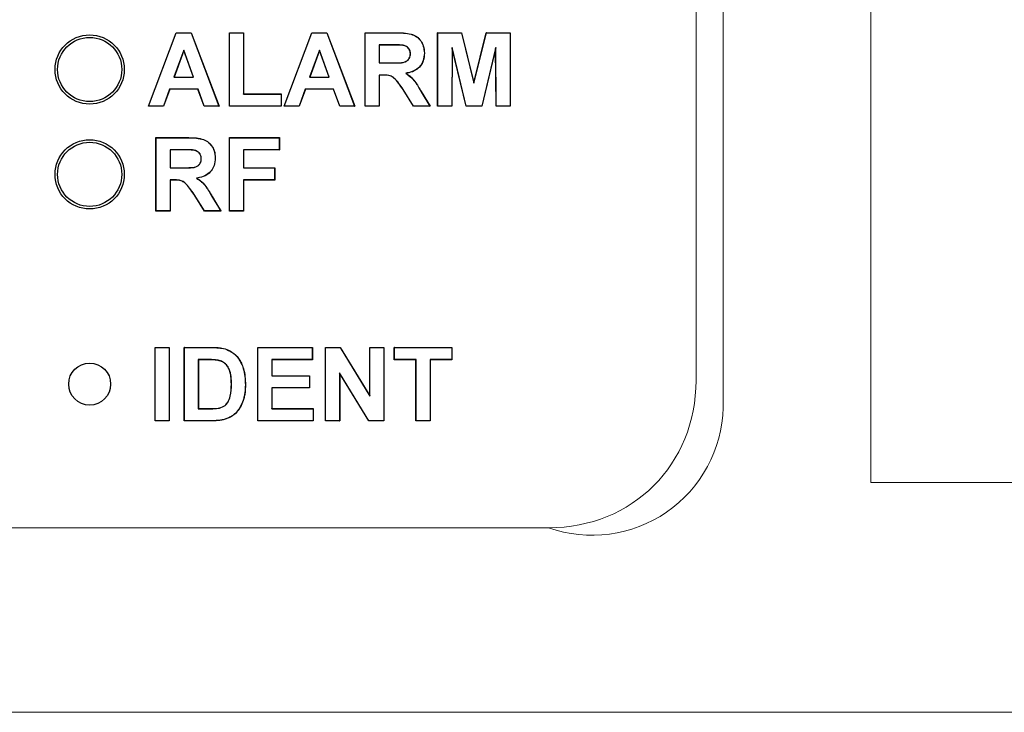
# Model space of a CAD drawing. Units: millimetres. Extents: x 0 to 1719, y 0 to 816.
# Drawn here: x 1223 to 1270, y 394 to 427 of the extents above; entities that cross this region are included whole.
import ezdxf

# ---------------------------------------------------------------- set-up
doc = ezdxf.new("R2010")
doc.units = ezdxf.units.MM

# ---------------------------------------------------------------- blocks, each defined once
blk = doc.blocks.new('LCMD-10_SD')
at = {"color": 7, "linetype": 'Continuous', "lineweight": 0}
for p, q in [((65.388, 172.584), (65.388, 208.676)), ((72.414, 208.676), (72.414, 169.003)), ((64.094, 207.382), (64.094, 173.877)), ((72.414, 169.003), (164.585, 169.024)), ((57.068, 166.851), (-13.928, 166.851)), ((-31.99, 158.055), (165.451, 158.055))]:
    blk.add_line(p, q, dxfattribs=at)
at = {"color": 7, "linetype": 'Continuous', "lineweight": 25}
for p, q in [((38.008, 186.948), (39.331, 190.448)), ((38.016, 186.953), (39.335, 190.443)), ((39.335, 190.443), (39.331, 190.448)), ((39.331, 190.448), (40.044, 190.448)), ((39.335, 190.443), (40.041, 190.443)), ((40.041, 190.443), (40.044, 190.448)), ((40.041, 190.443), (41.366, 186.953)), ((40.044, 190.448), (41.374, 186.948)), ((41.873, 190.443), (41.867, 190.448)), ((41.867, 190.448), (42.54, 190.448)), ((41.867, 186.948), (41.867, 190.448)), ((41.873, 186.953), (41.873, 190.443)), ((41.873, 190.443), (42.535, 190.443)), ((42.535, 190.443), (42.54, 190.448)), ((42.535, 190.443), (42.535, 187.526)), ((42.54, 190.448), (42.54, 187.532)), ((44.47, 186.948), (45.793, 190.448)), ((44.477, 186.953), (45.796, 190.443)), ((45.796, 190.443), (45.793, 190.448)), ((45.793, 190.448), (46.506, 190.448)), ((45.796, 190.443), (46.502, 190.443)), ((46.502, 190.443), (46.506, 190.448)), ((46.502, 190.443), (47.828, 186.953)), ((46.506, 190.448), (47.835, 186.948)), ((48.334, 190.443), (48.329, 190.448)), ((48.329, 186.948), (48.329, 190.448)), ((48.329, 190.448), (49.798, 190.448)), ((48.334, 186.953), (48.334, 190.443)), ((48.334, 190.443), (49.798, 190.443)), ((49.798, 190.443), (49.798, 190.448)), ((51.789, 190.443), (51.784, 190.448)), ((51.784, 190.448), (52.922, 190.448)), ((51.784, 186.948), (51.784, 190.448)), ((51.789, 186.953), (51.789, 190.443)), ((51.789, 190.443), (52.918, 190.443)), ((52.918, 190.443), (52.922, 190.448)), ((52.918, 190.443), (53.511, 188.039)), ((52.922, 190.448), (53.511, 188.061)), ((53.511, 188.061), (54.1, 190.448)), ((53.511, 188.039), (54.104, 190.443)), ((54.104, 190.443), (54.1, 190.448)), ((54.1, 190.448), (55.239, 190.448)), ((54.104, 190.443), (55.234, 190.443)), ((55.234, 190.443), (55.239, 190.448)), ((55.234, 190.443), (55.234, 186.953)), ((55.239, 190.448), (55.239, 186.948)), ((39.691, 189.611), (39.225, 188.334)), ((39.691, 189.596), (39.233, 188.339)), ((40.159, 188.334), (39.691, 189.611)), ((39.691, 189.611), (39.691, 189.596)), ((40.151, 188.339), (39.691, 189.596)), ((46.152, 189.611), (45.686, 188.334)), ((46.152, 189.596), (45.694, 188.339)), ((46.62, 188.334), (46.152, 189.611)), ((46.152, 189.611), (46.152, 189.596)), ((46.612, 188.339), (46.152, 189.596)), ((49.574, 189.87), (48.997, 189.87)), ((48.997, 189.87), (48.997, 189.007)), ((48.997, 189.87), (49.002, 189.865)), ((49.002, 189.865), (49.002, 189.012)), ((49.574, 189.865), (49.002, 189.865)), ((49.574, 189.87), (49.574, 189.865)), ((50.11, 189.859), (50.109, 189.854)), ((52.474, 189.747), (52.452, 186.953)), ((52.479, 189.704), (52.457, 186.948)), ((53.14, 186.953), (52.474, 189.747)), ((52.474, 189.747), (52.479, 189.704)), ((53.136, 186.948), (52.479, 189.704)), ((54.548, 189.747), (53.882, 186.953)), ((54.543, 189.704), (53.886, 186.948)), ((54.548, 189.747), (54.543, 189.704)), ((54.566, 186.948), (54.543, 189.704)), ((54.571, 186.953), (54.548, 189.747)), ((50.488, 189.448), (50.483, 189.448)), ((51.15, 189.479), (51.156, 189.479)), ((48.997, 189.007), (49.002, 189.012)), ((48.997, 189.007), (49.544, 189.007)), ((49.002, 189.012), (49.544, 189.012)), ((49.544, 189.007), (49.544, 189.012)), ((39.225, 188.334), (39.233, 188.339)), ((39.225, 188.334), (40.159, 188.334)), ((39.233, 188.339), (40.151, 188.339)), ((40.159, 188.334), (40.151, 188.339)), ((45.686, 188.334), (45.694, 188.339)), ((45.686, 188.334), (46.62, 188.334)), ((45.694, 188.339), (46.612, 188.339)), ((46.62, 188.334), (46.612, 188.339)), ((48.997, 188.434), (49.002, 188.429)), ((49.153, 188.434), (48.997, 188.434)), ((48.997, 188.434), (48.997, 186.953)), ((49.153, 188.429), (49.002, 188.429)), ((49.002, 188.429), (49.002, 186.948)), ((49.153, 188.434), (49.153, 188.429)), ((50.264, 188.519), (50.278, 188.516)), ((39.018, 187.761), (38.723, 186.953)), ((39.022, 187.756), (38.726, 186.948)), ((40.369, 187.761), (39.018, 187.761)), ((39.018, 187.761), (39.022, 187.756)), ((40.365, 187.756), (39.022, 187.756)), ((40.369, 187.761), (40.365, 187.756)), ((40.66, 186.948), (40.365, 187.756)), ((40.664, 186.953), (40.369, 187.761)), ((45.479, 187.761), (45.184, 186.953)), ((45.483, 187.756), (45.188, 186.948)), ((46.83, 187.761), (45.479, 187.761)), ((45.479, 187.761), (45.483, 187.756)), ((46.826, 187.756), (45.483, 187.756)), ((46.83, 187.761), (46.826, 187.756)), ((47.121, 186.948), (46.826, 187.756)), ((47.125, 186.953), (46.83, 187.761)), ((50.145, 187.745), (50.14, 187.743)), ((50.638, 186.948), (50.14, 187.743)), ((50.641, 186.953), (50.145, 187.745)), ((50.996, 187.638), (51.001, 187.641)), ((50.996, 187.638), (51.415, 186.953)), ((51.001, 187.641), (51.425, 186.948)), ((53.511, 188.039), (53.511, 188.061)), ((42.535, 187.526), (42.54, 187.532)), ((42.535, 187.526), (44.33, 187.526)), ((42.54, 187.532), (44.335, 187.532)), ((44.33, 187.526), (44.335, 187.532)), ((44.33, 187.526), (44.33, 186.953)), ((44.335, 187.532), (44.335, 186.948)), ((38.016, 186.953), (38.008, 186.948)), ((38.726, 186.948), (38.008, 186.948)), ((38.723, 186.953), (38.016, 186.953)), ((38.723, 186.953), (38.726, 186.948)), ((40.664, 186.953), (40.66, 186.948)), ((41.374, 186.948), (40.66, 186.948)), ((41.366, 186.953), (40.664, 186.953)), ((41.366, 186.953), (41.374, 186.948)), ((41.873, 186.953), (41.867, 186.948)), ((44.335, 186.948), (41.867, 186.948)), ((44.33, 186.953), (41.873, 186.953)), ((44.33, 186.953), (44.335, 186.948)), ((44.477, 186.953), (44.47, 186.948)), ((45.188, 186.948), (44.47, 186.948)), ((45.184, 186.953), (44.477, 186.953)), ((45.184, 186.953), (45.188, 186.948)), ((47.125, 186.953), (47.121, 186.948)), ((47.835, 186.948), (47.121, 186.948)), ((47.828, 186.953), (47.125, 186.953)), ((47.828, 186.953), (47.835, 186.948)), ((48.334, 186.953), (48.329, 186.948)), ((49.002, 186.948), (48.329, 186.948)), ((48.997, 186.953), (48.334, 186.953)), ((48.997, 186.953), (49.002, 186.948)), ((50.641, 186.953), (50.638, 186.948)), ((51.425, 186.948), (50.638, 186.948)), ((51.415, 186.953), (50.641, 186.953)), ((51.415, 186.953), (51.425, 186.948)), ((51.789, 186.953), (51.784, 186.948)), ((52.457, 186.948), (51.784, 186.948)), ((52.452, 186.953), (51.789, 186.953)), ((52.452, 186.953), (52.457, 186.948)), ((53.14, 186.953), (53.136, 186.948)), ((53.886, 186.948), (53.136, 186.948)), ((53.882, 186.953), (53.14, 186.953)), ((53.882, 186.953), (53.886, 186.948)), ((54.571, 186.953), (54.566, 186.948)), ((55.239, 186.948), (54.566, 186.948)), ((55.234, 186.953), (54.571, 186.953)), ((55.234, 186.953), (55.239, 186.948)), ((38.373, 185.443), (38.367, 185.448)), ((38.367, 181.948), (38.367, 185.448)), ((38.367, 185.448), (39.836, 185.448)), ((38.373, 181.954), (38.373, 185.443)), ((38.373, 185.443), (39.836, 185.443)), ((39.836, 185.443), (39.836, 185.448)), ((41.873, 185.443), (41.867, 185.448)), ((41.867, 185.448), (44.245, 185.448)), ((41.867, 181.948), (41.867, 185.448)), ((41.873, 181.954), (41.873, 185.443)), ((41.873, 185.443), (44.24, 185.443)), ((44.24, 185.443), (44.245, 185.448)), ((44.24, 185.443), (44.24, 184.87)), ((44.245, 185.448), (44.245, 184.865)), ((39.613, 184.87), (39.035, 184.87)), ((39.035, 184.87), (39.035, 184.007)), ((39.035, 184.87), (39.04, 184.865)), ((39.04, 184.865), (39.04, 184.012)), ((39.613, 184.865), (39.04, 184.865)), ((39.613, 184.87), (39.613, 184.865)), ((40.148, 184.859), (40.148, 184.854)), ((44.24, 184.87), (42.535, 184.87)), ((42.535, 184.87), (42.535, 184.007)), ((42.535, 184.87), (42.54, 184.865)), ((44.245, 184.865), (42.54, 184.865)), ((42.54, 184.865), (42.54, 184.012)), ((44.24, 184.87), (44.245, 184.865)), ((40.526, 184.448), (40.521, 184.448)), ((41.189, 184.479), (41.194, 184.479)), ((39.035, 184.007), (39.04, 184.012)), ((39.035, 184.007), (39.582, 184.007)), ((39.04, 184.012), (39.582, 184.012)), ((39.582, 184.007), (39.582, 184.012)), ((42.535, 184.007), (42.54, 184.012)), ((42.535, 184.007), (44.016, 184.007)), ((42.54, 184.012), (44.021, 184.012)), ((44.016, 184.007), (44.021, 184.012)), ((44.016, 184.007), (44.016, 183.434)), ((44.021, 184.012), (44.021, 183.429)), ((39.035, 183.434), (39.04, 183.429)), ((39.191, 183.434), (39.035, 183.434)), ((39.035, 183.434), (39.035, 181.954)), ((39.191, 183.429), (39.04, 183.429)), ((39.04, 183.429), (39.04, 181.948)), ((39.191, 183.434), (39.191, 183.429)), ((40.303, 183.519), (40.316, 183.516)), ((44.016, 183.434), (42.535, 183.434)), ((42.535, 183.434), (42.535, 181.954)), ((42.535, 183.434), (42.54, 183.429)), ((44.021, 183.429), (42.54, 183.429)), ((42.54, 183.429), (42.54, 181.948)), ((44.016, 183.434), (44.021, 183.429)), ((40.183, 182.746), (40.179, 182.743)), ((40.677, 181.948), (40.179, 182.743)), ((40.68, 181.954), (40.183, 182.746)), ((41.035, 182.638), (41.039, 182.641)), ((41.035, 182.638), (41.454, 181.954)), ((41.039, 182.641), (41.463, 181.948)), ((38.373, 181.954), (38.367, 181.948)), ((39.04, 181.948), (38.367, 181.948)), ((39.035, 181.954), (38.373, 181.954)), ((39.035, 181.954), (39.04, 181.948)), ((40.68, 181.954), (40.677, 181.948)), ((41.463, 181.948), (40.677, 181.948)), ((41.454, 181.954), (40.68, 181.954)), ((41.454, 181.954), (41.463, 181.948)), ((41.873, 181.954), (41.867, 181.948)), ((42.54, 181.948), (41.867, 181.948)), ((42.535, 181.954), (41.873, 181.954)), ((42.535, 181.954), (42.54, 181.948)), ((38.328, 175.443), (38.323, 175.448)), ((38.323, 171.949), (38.323, 175.448)), ((38.323, 175.448), (38.996, 175.448)), ((38.328, 171.954), (38.328, 175.443)), ((38.328, 175.443), (38.99, 175.443)), ((38.99, 175.443), (38.996, 175.448)), ((38.99, 175.443), (38.99, 171.954)), ((38.996, 175.448), (38.996, 171.949)), ((39.719, 175.443), (39.714, 175.448)), ((39.714, 171.949), (39.714, 175.448)), ((39.714, 175.448), (40.997, 175.448)), ((39.719, 175.443), (40.997, 175.443)), ((39.719, 171.954), (39.719, 175.443)), ((40.997, 175.443), (40.997, 175.448)), ((43.219, 175.443), (43.213, 175.448)), ((43.213, 175.448), (45.816, 175.448)), ((43.213, 171.949), (43.213, 175.448)), ((43.219, 171.954), (43.219, 175.443)), ((43.219, 175.443), (45.811, 175.443)), ((45.811, 175.443), (45.816, 175.448)), ((45.811, 175.443), (45.811, 174.87)), ((45.816, 175.448), (45.816, 174.865)), ((46.449, 175.443), (46.444, 175.448)), ((46.444, 175.448), (47.147, 175.448)), ((46.444, 171.949), (46.444, 175.448)), ((46.449, 171.954), (46.449, 175.443)), ((46.449, 175.443), (47.144, 175.443)), ((47.144, 175.443), (47.147, 175.448)), ((47.144, 175.443), (48.558, 173.129)), ((47.147, 175.448), (48.553, 173.147)), ((48.558, 175.443), (48.553, 175.448)), ((48.553, 175.448), (49.226, 175.448)), ((48.553, 173.147), (48.553, 175.448)), ((48.558, 175.443), (49.221, 175.443)), ((48.558, 173.129), (48.558, 175.443)), ((49.221, 175.443), (49.226, 175.448)), ((49.221, 175.443), (49.221, 171.954)), ((49.226, 175.448), (49.226, 171.949)), ((49.725, 175.443), (49.72, 175.448)), ((49.72, 175.448), (52.457, 175.448)), ((49.72, 174.865), (49.72, 175.448)), ((49.725, 175.443), (52.452, 175.443)), ((49.725, 174.87), (49.725, 175.443)), ((52.452, 175.443), (52.457, 175.448)), ((52.452, 175.443), (52.452, 174.87)), ((52.457, 175.448), (52.457, 174.865)), ((41.658, 175.377), (41.66, 175.382)), ((40.381, 174.87), (40.387, 174.865)), ((40.72, 174.87), (40.381, 174.87)), ((40.381, 174.87), (40.381, 172.527)), ((40.72, 174.865), (40.387, 174.865)), ((40.387, 174.865), (40.387, 172.532)), ((40.72, 174.87), (40.72, 174.865)), ((41.329, 174.837), (41.328, 174.831)), ((43.881, 174.87), (43.887, 174.865)), ((45.811, 174.87), (43.881, 174.87)), ((43.881, 174.87), (43.881, 174.097)), ((45.816, 174.865), (43.887, 174.865)), ((43.887, 174.865), (43.887, 174.102)), ((45.811, 174.87), (45.816, 174.865)), ((49.725, 174.87), (49.72, 174.865)), ((50.752, 174.865), (49.72, 174.865)), ((50.757, 174.87), (49.725, 174.87)), ((50.757, 174.87), (50.752, 174.865)), ((50.752, 171.949), (50.752, 174.865)), ((50.757, 171.954), (50.757, 174.87)), ((52.452, 174.87), (51.42, 174.87)), ((51.42, 174.87), (51.42, 171.954)), ((51.42, 174.87), (51.425, 174.865)), ((52.457, 174.865), (51.425, 174.865)), ((51.425, 174.865), (51.425, 171.949)), ((52.452, 174.87), (52.457, 174.865)), ((43.881, 174.097), (43.887, 174.102)), ((43.881, 174.097), (45.676, 174.097)), ((43.887, 174.102), (45.681, 174.102)), ((45.676, 174.097), (45.681, 174.102)), ((45.676, 174.097), (45.676, 173.524)), ((45.681, 174.102), (45.681, 173.519)), ((48.504, 171.954), (47.112, 174.232)), ((47.112, 174.232), (47.112, 171.954)), ((47.112, 174.232), (47.117, 174.213)), ((48.501, 171.949), (47.117, 174.213)), ((47.117, 174.213), (47.117, 171.949)), ((41.962, 173.697), (41.957, 173.697)), ((42.625, 173.665), (42.63, 173.665)), ((45.676, 173.524), (43.881, 173.524)), ((43.881, 173.524), (43.881, 172.527)), ((43.881, 173.524), (43.887, 173.519)), ((45.681, 173.519), (43.887, 173.519)), ((43.887, 173.519), (43.887, 172.532)), ((45.676, 173.524), (45.681, 173.519)), ((48.558, 173.129), (48.553, 173.147)), ((42.519, 172.922), (42.524, 172.92)), ((40.381, 172.527), (40.387, 172.532)), ((40.381, 172.527), (40.94, 172.527)), ((40.387, 172.532), (40.94, 172.532)), ((40.94, 172.527), (40.94, 172.532)), ((41.39, 172.56), (41.388, 172.565)), ((42.147, 172.306), (42.151, 172.302)), ((43.881, 172.527), (43.887, 172.532)), ((43.881, 172.527), (45.856, 172.527)), ((43.887, 172.532), (45.861, 172.532)), ((45.856, 172.527), (45.861, 172.532)), ((45.856, 172.527), (45.856, 171.954)), ((45.861, 172.532), (45.861, 171.949)), ((38.328, 171.954), (38.323, 171.949)), ((38.996, 171.949), (38.323, 171.949)), ((38.99, 171.954), (38.328, 171.954)), ((38.99, 171.954), (38.996, 171.949)), ((39.719, 171.954), (39.714, 171.949)), ((41.035, 171.949), (39.714, 171.949)), ((41.035, 171.954), (39.719, 171.954)), ((41.035, 171.954), (41.035, 171.949)), ((41.655, 172.028), (41.657, 172.023)), ((43.219, 171.954), (43.213, 171.949)), ((45.861, 171.949), (43.213, 171.949)), ((45.856, 171.954), (43.219, 171.954)), ((45.856, 171.954), (45.861, 171.949)), ((46.449, 171.954), (46.444, 171.949)), ((47.117, 171.949), (46.444, 171.949)), ((47.112, 171.954), (46.449, 171.954)), ((47.112, 171.954), (47.117, 171.949)), ((48.504, 171.954), (48.501, 171.949)), ((49.226, 171.949), (48.501, 171.949)), ((49.221, 171.954), (48.504, 171.954)), ((49.221, 171.954), (49.226, 171.949)), ((50.757, 171.954), (50.752, 171.949)), ((51.425, 171.949), (50.752, 171.949)), ((51.42, 171.954), (50.757, 171.954)), ((51.42, 171.954), (51.425, 171.949))]:
    blk.add_line(p, q, dxfattribs=at)
for centre, radius in [((35.208, 188.698), 1.65), ((35.208, 188.698), 1.53), ((35.208, 183.698), 1.65), ((35.208, 183.698), 1.53), ((35.208, 173.698), 1)]:
    blk.add_circle(centre, radius, dxfattribs=at)
at = {"color": 7, "linetype": 'Continuous', "lineweight": 0}
blk.add_arc((59.15, 172.733), 6.239, 250.5087, 358.6266, dxfattribs=at)
blk.add_ellipse((56.137, 174.808), major_axis=(5.946, -5.946), ratio=0.889126, start_param=5.55641, end_param=7.00996, dxfattribs=at)
at = {"color": 7, "linetype": 'Continuous', "lineweight": 25}
for points, knots in [([(49.798, 190.448), (50.041, 190.449), (50.381, 190.449), (50.789, 190.281), (50.987, 190.073), (51.129, 189.801), (51.146, 189.595), (51.156, 189.479)], [0, 0, 0, 0, 0.378244, 0.527715, 0.67757, 0.81918, 1, 1, 1, 1]), ([(49.798, 190.443), (50.041, 190.443), (50.381, 190.444), (50.788, 190.275), (50.984, 190.068), (51.124, 189.798), (51.141, 189.593), (51.15, 189.479)], [0, 0, 0, 0, 0.37988, 0.529184, 0.678863, 0.820283, 1, 1, 1, 1]), ([(50.11, 189.859), (50.05, 189.862), (49.93, 189.869), (49.752, 189.87), (49.633, 189.87), (49.574, 189.87)], [0, 0, 0, 0, 0.336527, 0.66824, 1, 1, 1, 1]), ([(50.109, 189.854), (50.049, 189.857), (49.93, 189.864), (49.751, 189.864), (49.633, 189.865), (49.574, 189.865)], [0, 0, 0, 0, 0.337034, 0.668493, 1, 1, 1, 1]), ([(50.483, 189.448), (50.477, 189.507), (50.469, 189.606), (50.391, 189.724), (50.285, 189.807), (50.183, 189.839), (50.12, 189.851), (50.109, 189.854)], [0, 0, 0, 0, 0.289874, 0.48432, 0.678512, 0.945396, 1, 1, 1, 1]), ([(50.488, 189.448), (50.483, 189.507), (50.474, 189.607), (50.397, 189.726), (50.29, 189.81), (50.187, 189.844), (50.122, 189.856), (50.11, 189.859)], [0, 0, 0, 0, 0.286267, 0.481106, 0.675722, 0.940131, 1, 1, 1, 1]), ([(49.544, 189.007), (49.657, 189.009), (49.884, 189.013), (50.166, 189.017), (50.352, 189.117), (50.44, 189.221), (50.482, 189.337), (50.486, 189.413), (50.488, 189.448)], [0, 0, 0, 0, 0.287514, 0.575968, 0.692605, 0.809939, 0.912136, 1, 1, 1, 1]), ([(49.544, 189.012), (49.657, 189.014), (49.884, 189.018), (50.165, 189.022), (50.35, 189.122), (50.437, 189.225), (50.477, 189.34), (50.481, 189.414), (50.483, 189.448)], [0, 0, 0, 0, 0.289522, 0.580013, 0.695989, 0.81268, 0.914043, 1, 1, 1, 1]), ([(51.15, 189.479), (51.141, 189.356), (51.124, 189.138), (50.968, 188.857), (50.729, 188.648), (50.476, 188.556), (50.311, 188.527), (50.264, 188.519)], [0, 0, 0, 0, 0.252171, 0.451251, 0.650929, 0.900428, 1, 1, 1, 1]), ([(51.156, 189.479), (51.146, 189.356), (51.129, 189.137), (50.973, 188.855), (50.734, 188.644), (50.483, 188.552), (50.321, 188.524), (50.278, 188.516)], [0, 0, 0, 0, 0.253184, 0.454455, 0.656332, 0.907596, 1, 1, 1, 1]), ([(50.145, 187.745), (50.074, 187.842), (49.935, 188.031), (49.753, 188.279), (49.503, 188.425), (49.304, 188.433), (49.179, 188.434), (49.153, 188.434)], [0, 0, 0, 0, 0.280079, 0.548093, 0.70855, 0.937329, 1, 1, 1, 1]), ([(50.14, 187.743), (50.07, 187.839), (49.931, 188.028), (49.749, 188.276), (49.496, 188.421), (49.299, 188.428), (49.176, 188.429), (49.153, 188.429)], [0, 0, 0, 0, 0.281205, 0.550228, 0.711099, 0.945148, 1, 1, 1, 1]), ([(50.264, 188.519), (50.347, 188.462), (50.51, 188.35), (50.763, 188.053), (50.903, 187.803), (50.996, 187.638)], [0, 0, 0, 0, 0.258612, 0.511879, 1, 1, 1, 1]), ([(50.278, 188.516), (50.357, 188.461), (50.515, 188.352), (50.766, 188.058), (50.907, 187.807), (51.001, 187.641)], [0, 0, 0, 0, 0.249164, 0.501816, 1, 1, 1, 1]), ([(39.836, 185.448), (40.08, 185.449), (40.42, 185.449), (40.828, 185.281), (41.026, 185.073), (41.168, 184.802), (41.185, 184.595), (41.194, 184.479)], [0, 0, 0, 0, 0.378244, 0.527715, 0.67757, 0.81918, 1, 1, 1, 1]), ([(39.836, 185.443), (40.08, 185.443), (40.42, 185.444), (40.826, 185.276), (41.023, 185.068), (41.163, 184.799), (41.18, 184.593), (41.189, 184.479)], [0, 0, 0, 0, 0.37988, 0.529184, 0.678863, 0.820283, 1, 1, 1, 1]), ([(40.148, 184.859), (40.088, 184.862), (39.969, 184.869), (39.79, 184.87), (39.672, 184.87), (39.613, 184.87)], [0, 0, 0, 0, 0.336527, 0.66824, 1, 1, 1, 1]), ([(40.148, 184.854), (40.087, 184.857), (39.968, 184.864), (39.79, 184.865), (39.672, 184.865), (39.613, 184.865)], [0, 0, 0, 0, 0.337034, 0.668493, 1, 1, 1, 1]), ([(40.526, 184.448), (40.521, 184.507), (40.513, 184.607), (40.435, 184.726), (40.328, 184.81), (40.225, 184.844), (40.16, 184.857), (40.148, 184.859)], [0, 0, 0, 0, 0.286267, 0.481106, 0.675722, 0.940131, 1, 1, 1, 1]), ([(40.521, 184.448), (40.516, 184.507), (40.508, 184.607), (40.43, 184.724), (40.323, 184.807), (40.222, 184.839), (40.158, 184.852), (40.148, 184.854)], [0, 0, 0, 0, 0.289874, 0.48432, 0.678512, 0.945396, 1, 1, 1, 1]), ([(39.582, 184.007), (39.696, 184.009), (39.922, 184.013), (40.204, 184.017), (40.391, 184.117), (40.479, 184.221), (40.521, 184.338), (40.525, 184.413), (40.526, 184.448)], [0, 0, 0, 0, 0.287514, 0.575968, 0.692605, 0.809939, 0.912136, 1, 1, 1, 1]), ([(39.582, 184.012), (39.696, 184.014), (39.922, 184.018), (40.204, 184.022), (40.389, 184.122), (40.475, 184.225), (40.516, 184.34), (40.52, 184.414), (40.521, 184.448)], [0, 0, 0, 0, 0.289522, 0.580013, 0.695989, 0.81268, 0.914043, 1, 1, 1, 1]), ([(41.189, 184.479), (41.18, 184.356), (41.162, 184.138), (41.007, 183.857), (40.768, 183.648), (40.515, 183.556), (40.35, 183.527), (40.303, 183.519)], [0, 0, 0, 0, 0.252171, 0.451251, 0.650929, 0.900428, 1, 1, 1, 1]), ([(41.194, 184.479), (41.185, 184.356), (41.168, 184.137), (41.012, 183.855), (40.772, 183.644), (40.522, 183.552), (40.36, 183.524), (40.316, 183.516)], [0, 0, 0, 0, 0.253184, 0.454455, 0.656332, 0.907596, 1, 1, 1, 1]), ([(40.183, 182.746), (40.113, 182.842), (39.974, 183.031), (39.792, 183.279), (39.541, 183.425), (39.343, 183.433), (39.218, 183.434), (39.191, 183.434)], [0, 0, 0, 0, 0.280079, 0.548093, 0.70855, 0.937329, 1, 1, 1, 1]), ([(40.179, 182.743), (40.108, 182.839), (39.97, 183.028), (39.788, 183.276), (39.535, 183.422), (39.338, 183.428), (39.215, 183.429), (39.191, 183.429)], [0, 0, 0, 0, 0.281205, 0.550228, 0.711099, 0.945148, 1, 1, 1, 1]), ([(40.303, 183.519), (40.385, 183.462), (40.549, 183.35), (40.801, 183.053), (40.942, 182.803), (41.035, 182.638)], [0, 0, 0, 0, 0.258612, 0.511879, 1, 1, 1, 1]), ([(40.316, 183.516), (40.395, 183.462), (40.554, 183.352), (40.804, 183.058), (40.946, 182.807), (41.039, 182.641)], [0, 0, 0, 0, 0.249164, 0.501816, 1, 1, 1, 1]), ([(40.997, 175.448), (41.057, 175.448), (41.177, 175.447), (41.4, 175.435), (41.559, 175.402), (41.66, 175.382)], [0, 0, 0, 0, 0.269769, 0.539622, 1, 1, 1, 1]), ([(40.997, 175.443), (41.057, 175.443), (41.177, 175.442), (41.399, 175.43), (41.558, 175.397), (41.658, 175.377)], [0, 0, 0, 0, 0.270376, 0.540836, 1, 1, 1, 1]), ([(41.658, 175.377), (41.772, 175.332), (42.021, 175.234), (42.334, 174.905), (42.593, 174.371), (42.613, 173.929), (42.625, 173.665)], [0, 0, 0, 0, 0.172151, 0.377632, 0.628001, 1, 1, 1, 1]), ([(41.66, 175.382), (41.773, 175.337), (42.023, 175.239), (42.338, 174.909), (42.598, 174.374), (42.618, 173.93), (42.63, 173.665)], [0, 0, 0, 0, 0.171591, 0.377436, 0.627671, 1, 1, 1, 1]), ([(41.329, 174.837), (41.27, 174.845), (41.151, 174.862), (40.947, 174.868), (40.803, 174.87), (40.72, 174.87)], [0, 0, 0, 0, 0.295111, 0.589741, 1, 1, 1, 1]), ([(41.328, 174.831), (41.269, 174.84), (41.15, 174.857), (40.946, 174.863), (40.803, 174.864), (40.72, 174.865)], [0, 0, 0, 0, 0.295641, 0.590795, 1, 1, 1, 1]), ([(41.957, 173.697), (41.955, 173.817), (41.95, 174.058), (41.88, 174.377), (41.734, 174.624), (41.545, 174.772), (41.397, 174.813), (41.328, 174.831)], [0, 0, 0, 0, 0.253659, 0.509161, 0.678783, 0.849963, 1, 1, 1, 1]), ([(41.962, 173.697), (41.96, 173.817), (41.955, 174.058), (41.885, 174.378), (41.739, 174.626), (41.548, 174.777), (41.399, 174.817), (41.329, 174.837)], [0, 0, 0, 0, 0.252396, 0.506596, 0.676984, 0.848947, 1, 1, 1, 1]), ([(41.388, 172.565), (41.485, 172.597), (41.643, 172.649), (41.82, 172.859), (41.943, 173.205), (41.951, 173.503), (41.957, 173.697)], [0, 0, 0, 0, 0.215012, 0.354795, 0.579442, 1, 1, 1, 1]), ([(41.39, 172.56), (41.487, 172.592), (41.647, 172.644), (41.824, 172.856), (41.948, 173.203), (41.957, 173.502), (41.962, 173.697)], [0, 0, 0, 0, 0.215602, 0.355873, 0.580562, 1, 1, 1, 1]), ([(42.625, 173.665), (42.621, 173.54), (42.615, 173.353), (42.573, 173.105), (42.537, 172.983), (42.519, 172.922)], [0, 0, 0, 0, 0.494776, 0.74625, 1, 1, 1, 1]), ([(42.63, 173.665), (42.626, 173.54), (42.621, 173.352), (42.578, 173.103), (42.542, 172.981), (42.524, 172.92)], [0, 0, 0, 0, 0.494775, 0.74625, 1, 1, 1, 1]), ([(42.519, 172.922), (42.475, 172.812), (42.409, 172.645), (42.274, 172.442), (42.19, 172.351), (42.147, 172.306)], [0, 0, 0, 0, 0.487596, 0.741495, 1, 1, 1, 1]), ([(42.524, 172.92), (42.48, 172.81), (42.413, 172.642), (42.279, 172.439), (42.193, 172.348), (42.151, 172.302)], [0, 0, 0, 0, 0.487589, 0.741492, 1, 1, 1, 1]), ([(40.94, 172.532), (41, 172.533), (41.105, 172.534), (41.255, 172.542), (41.344, 172.558), (41.388, 172.565)], [0, 0, 0, 0, 0.4001, 0.699097, 1, 1, 1, 1]), ([(40.94, 172.527), (41, 172.527), (41.105, 172.529), (41.256, 172.537), (41.345, 172.552), (41.39, 172.56)], [0, 0, 0, 0, 0.399022, 0.698554, 1, 1, 1, 1]), ([(42.147, 172.306), (42.102, 172.266), (42.008, 172.184), (41.839, 172.094), (41.717, 172.05), (41.655, 172.028)], [0, 0, 0, 0, 0.316677, 0.654778, 1, 1, 1, 1]), ([(42.151, 172.302), (42.105, 172.262), (42.011, 172.18), (41.841, 172.09), (41.719, 172.045), (41.657, 172.023)], [0, 0, 0, 0, 0.31539, 0.654103, 1, 1, 1, 1]), ([(41.655, 172.028), (41.597, 172.012), (41.481, 171.982), (41.272, 171.959), (41.124, 171.956), (41.035, 171.954)], [0, 0, 0, 0, 0.287838, 0.575455, 1, 1, 1, 1]), ([(41.657, 172.023), (41.599, 172.007), (41.482, 171.977), (41.274, 171.954), (41.124, 171.95), (41.035, 171.949)], [0, 0, 0, 0, 0.287079, 0.573945, 1, 1, 1, 1])]:
    blk.add_open_spline(points, degree=3, knots=knots, dxfattribs=at)

msp = doc.modelspace()

# ---------------------------------------------------------------- block references
msp.add_blockref('LCMD-10_SD', (1191.278, 235.696))

doc.saveas('drawing.dxf')
